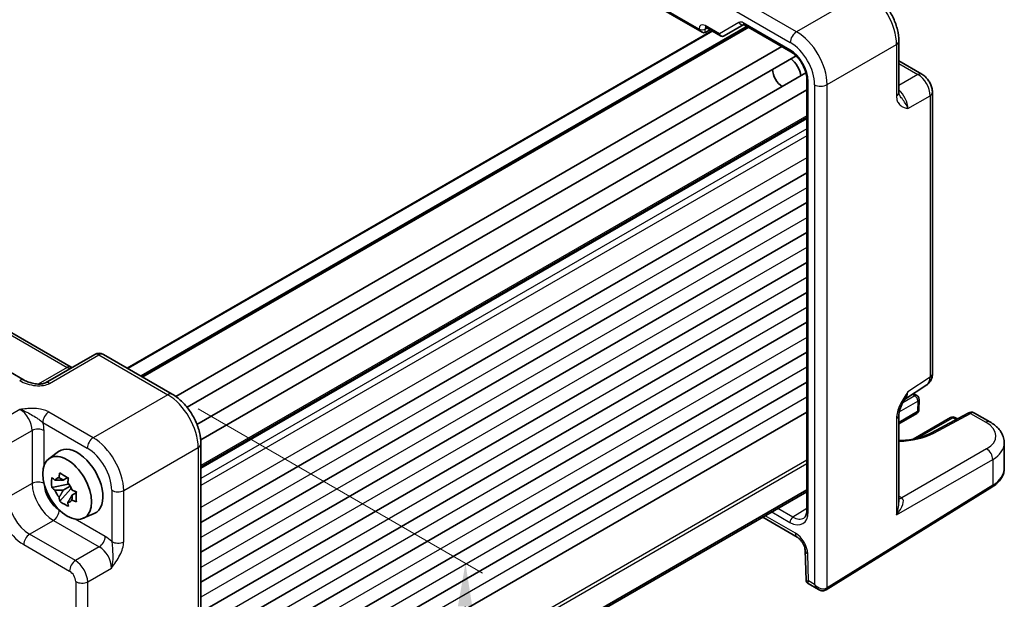
# Model space of a CAD drawing. Units: millimetres. Extents: x 29 to 3578, y 16 to 718.
# Drawn here: x 187 to 302, y 271 to 338 of the extents above; entities that cross this region are included whole.
import ezdxf

# ---------------------------------------------------------------- set-up
doc = ezdxf.new("R2010")
doc.units = ezdxf.units.MM
doc.header["$LTSCALE"] = 2
doc.layers.get('Defpoints').update_dxf_attribs({"lineweight": 25})
for name, color, linetype, lineweight in [('Dimension (ISO)', 7, 'Continuous', 18), ('Visible (ISO)', 7, 'Continuous', 35), ('Visible Narrow (ISO)', 7, 'Continuous', 25)]:
    doc.layers.add(name, color=color, linetype=linetype, lineweight=lineweight)
doc.styles.add('Note Text (TK)', font='txt')
doc.dimstyles.new('Default - Method 1b (TK)', dxfattribs={"dimscale": 2, "dimtxt": 2.5, "dimasz": 2.5, "dimexe": 1, "dimexo": 1.5, "dimgap": 1, "dimtad": 1, "dimtoh": 1, "dimrnd": 1e-08, "dimdsep": 46, "dimtxsty": 'Note Text (TK)', "dimcen": 0.09, "dimdle": 5, "dimclrd": 100, "dimclre": 100, "dimclrt": 7, "dimadec": 1, "dimazin": 1, "dimtfac": 1, "dimtmove": 0, "dimatfit": 3, "dimfxl": 1, "dimtolj": 1, "dimlwd": -1, "dimlwe": -1, "dimarcsym": 0})

# ---------------------------------------------------------------- blocks, each defined once
blk = doc.blocks.new('*D8')
at = {"layer": 'Defpoints', "color": 0}
for p in [(220.15, 384.3), (99.3, 339.42), (121.36, 326.68)]:
    blk.add_point(p, dxfattribs=at)
at = {"layer": 'Dimension (ISO)', "color": 100}
for p, q in [((217.16, 386.02), (196.09, 398.19)), ((193.77, 394.52), (103.62, 341.94)), ((118.37, 328.41), (97.3, 340.57))]:
    blk.add_line(p, q, dxfattribs=at)
for points in [[(193.35, 395.24), (194.19, 393.8), (198.09, 397.03)], [(103.2, 342.66), (104.04, 341.22), (99.3, 339.42)]]:
    blk.add_solid(points, dxfattribs=at)
at = {"layer": 'Dimension (ISO)', "color": 7, "insert": (133.71, 364.73), "char_height": 5, "attachment_point": 4, "rotation": 30.2505, "style": 'Note Text (TK)'}
blk.add_mtext('\\A1;{\\H0.816x;\\Q-30.173;\\W0.815;※D (50～700)}', dxfattribs=at)
blk = doc.blocks.new('*D10')
at = {"layer": 'Defpoints', "color": 0}
for p in [(205.16, 295.06), (208.07, 230.3), (238.63, 212.65)]:
    blk.add_point(p, dxfattribs=at)
at = {"layer": 'Dimension (ISO)', "color": 100}
for p, q in [((208.15, 293.34), (241.14, 274.29)), ((239.11, 270.44), (238.67, 217.65)), ((211.06, 228.57), (240.62, 211.51))]:
    blk.add_line(p, q, dxfattribs=at)
for points in [[(238.27, 270.45), (239.94, 270.43), (239.15, 275.44)], [(237.83, 217.66), (239.5, 217.65), (238.63, 212.65)]]:
    blk.add_solid(points, dxfattribs=at)
at = {"layer": 'Dimension (ISO)', "color": 7, "insert": (234.82, 240.84), "char_height": 5, "attachment_point": 4, "rotation": 89.5245, "style": 'Note Text (TK)'}
blk.add_mtext('\\A1;{\\H0.816x;\\Q29.524;\\W0.82;77}', dxfattribs=at)

msp = doc.modelspace()

# ---------------------------------------------------------------- linework, layer by layer
at = {"layer": 'Visible (ISO)'}
for p, q in [((209.4619, 370.0028), (266.5836, 337.0236)), ((269.1381, 336.606), (271.4007, 337.9124)), ((271.4474, 337.8897), (276.852, 334.7693)), ((267.7103, 337.1895), (199.9506, 298.0685)), ((271.8286, 337.6696), (201.5941, 297.1197)), ((266.9309, 336.9851), (267.5178, 337.3007)), ((267.0406, 337.5762), (268.721, 336.606)), ((289.3729, 335.9965), (289.3729, 330.0482)), ((275.8175, 335.3666), (205.5605, 294.8037)), ((277.4689, 334.2872), (206.8815, 293.5335)), ((289.3729, 333.7002), (292.056, 332.1511)), ((278.6139, 332.3041), (208.0265, 291.5504)), ((278.723, 331.5287), (278.723, 281.6197)), ((278.723, 330.3341), (208.466, 289.7712)), ((293.2627, 330.0611), (293.2627, 297.4243)), ((188.0081, 296.6824), (130.7211, 329.7571)), ((139.128, 329.5672), (193.4605, 298.1984)), ((278.723, 327.1571), (208.4884, 286.6072)), ((278.723, 320.7375), (208.4884, 280.1876)), ((278.723, 317.2674), (208.4884, 276.7175)), ((278.723, 313.7973), (208.4884, 273.2474)), ((278.723, 310.3272), (208.4884, 269.7772)), ((278.723, 306.8571), (208.4884, 266.3071)), ((278.723, 303.3869), (208.4884, 262.837)), ((196.1798, 299.6683), (190.4717, 296.3727)), ((197.1798, 299.6683), (205.1617, 295.0599)), ((278.723, 299.9168), (208.4884, 259.3669)), ((278.723, 296.4467), (208.4884, 255.8968)), ((290.0423, 294.4366), (292.6243, 296.143)), ((291.4756, 294.8927), (291.079, 295.1217)), ((291.7255, 294.4482), (291.6977, 293.2395)), ((278.723, 292.9766), (208.4884, 252.4267)), ((291.4479, 292.818), (289.3729, 291.62)), ((289.3729, 292.6206), (289.3729, 282.5133)), ((295.3784, 292.3508), (291.0314, 289.841)), ((297.4235, 292.8555), (293.1725, 290.5682)), ((296.1713, 292.1817), (295.8784, 292.3508)), ((298.1454, 292.8676), (299.9263, 291.8394)), ((208.4884, 289.2979), (208.4884, 231.0649)), ((301.5979, 289.3738), (301.5979, 286.4591)), ((190.8619, 287.574), (191.9852, 288.3939)), ((193.0334, 285.3865), (192.5287, 285.0952)), ((193.105, 285.1299), (193.105, 285.3475)), ((193.105, 284.6169), (191.2064, 284.2179)), ((192.5287, 283.9248), (193.3349, 284.3903)), ((193.105, 284.6169), (193.105, 284.7265)), ((193.2441, 284.5366), (193.105, 284.6169)), ((193.4162, 284.0779), (193.4162, 284.2385)), ((280.9493, 272.3729), (300.1522, 284.2621)), ((192.1214, 282.6331), (193.4162, 284.0779)), ((193.4162, 284.0779), (193.5112, 284.0231)), ((194.0469, 283.6311), (193.5422, 283.3397)), ((193.8605, 283.8214), (194.0489, 283.7126)), ((278.723, 283.9718), (208.4884, 243.4219)), ((278.723, 283.7447), (208.4884, 243.1947)), ((194.8556, 280.6568), (196.1273, 281.2196)), ((273.5962, 280.7847), (277.6078, 278.4687)), ((278.5215, 276.913), (278.6229, 273.5026)), ((278.8728, 273.0843), (280.0704, 272.3928))]:
    msp.add_line(p, q, dxfattribs=at)
for centre, radius, start, end in [((196.6798, 298.8022), 1, 60, 120), ((291.2256, 294.4597), 0.5, 358.683659, 60), ((291.1979, 293.251), 0.5, 300, 358.683659), ((295.6284, 291.9177), 0.5, 60, 120)]:
    msp.add_arc(centre, radius, start, end, dxfattribs=at)
for centre, major_axis, start_param, end_param in [((266.5836, 337.6009), (0.3536, -0.6124), 4.71238898, 6.26573201), ((276.6333, 332.4826), (1, -1.7321), 0.96127846, 2.1803142), ((275.9261, 332.0744), (-0.85, 1.4722), 0.83186719, 2.30972546), ((194.1846, 284.8809), (-2.075, 3.594), 3.0796893, 6.34508866), ((192.5521, 283.9384), (-0.7827, 1.3557), 5.97330265, 6.59306797), ((192.5521, 283.9384), (0.7827, -1.3557), 1.26091366, 1.88067899), ((192.5521, 283.9384), (-0.7827, 1.3557), 1.26091366, 1.88067899), ((192.5521, 283.9384), (0.7827, -1.3557), 5.97330265, 6.59306797)]:
    msp.add_ellipse(centre, major_axis=major_axis, ratio=0.57735027, start_param=start_param, end_param=end_param, dxfattribs=at)
msp.add_ellipse((192.9825, 284.1868), major_axis=(-2.0006, 3.4652), ratio=0.57735027, dxfattribs=at)
for points, knots in [([(289.3729, 335.9965), (289.3729, 336.4291), (289.3145, 336.8744), (289.0986, 337.7665), (288.9409, 338.2132), (288.5415, 339.0787), (288.2998, 339.4974), (287.7499, 340.2761), (287.4419, 340.636), (286.7773, 341.269), (286.4208, 341.5423), (286.0462, 341.7585)], [-0.78478918, -0.78478918, -0.78478918, -0.78478918, -0.47087351, -0.47087351, -0.15695784, -0.15695784, 0.15695784, 0.15695784, 0.47087351, 0.47087351, 0.78478918, 0.78478918, 0.78478918, 0.78478918]), ([(271.4474, 337.8897), (271.43, 337.8997), (271.4149, 337.9068), (271.3917, 337.916), (271.3835, 337.918), (271.3782, 337.9191), (271.3774, 337.9192), (271.3774, 337.9192)], [0.78524587, 0.78524587, 0.78524587, 0.78524587, 0.942355961, 0.942355961, 1.099466053, 1.099466053, 1.166058463, 1.166058463, 1.166058463, 1.166058463]), ([(267.0406, 337.5762), (267.0236, 337.586), (267.0088, 337.593), (266.9857, 337.6022), (266.9775, 337.6044), (266.9716, 337.6056), (266.9706, 337.6057), (266.9706, 337.6057)], [-0.78524587, -0.78524587, -0.78524587, -0.78524587, -0.631686292, -0.631686292, -0.478126713, -0.478126713, -0.404897522, -0.404897522, -0.404897522, -0.404897522]), ([(269.13, 336.6015), (269.1061, 336.5883), (269.0803, 336.5772), (269.0259, 336.5601), (268.9974, 336.5542), (268.9393, 336.5487), (268.9098, 336.5491), (268.8519, 336.556), (268.8236, 336.5625), (268.7699, 336.5808), (268.7445, 336.5925), (268.721, 336.606)], [0.017453293, 0.017453293, 0.017453293, 0.017453293, 0.171042267, 0.171042267, 0.324631241, 0.324631241, 0.478220215, 0.478220215, 0.631809189, 0.631809189, 0.785398163, 0.785398163, 0.785398163, 0.785398163]), ([(278.723, 331.5287), (278.723, 331.7214), (278.6986, 331.937), (278.5969, 332.3936), (278.5187, 332.6351), (278.313, 333.1166), (278.1849, 333.3565), (277.8925, 333.806), (277.7282, 334.0155), (277.3845, 334.3795), (277.2053, 334.5346), (276.9698, 334.6979), (276.9104, 334.7356), (276.852, 334.7693)], [-0.78524587, -0.78524587, -0.78524587, -0.78524587, -0.49851068, -0.49851068, -0.20563979, -0.20563979, 0.09176286, 0.09176286, 0.38993705, 0.38993705, 0.68487721, 0.68487721, 0.78524587, 0.78524587, 0.78524587, 0.78524587]), ([(293.2627, 330.0611), (293.2627, 330.2372), (293.2394, 330.4058), (293.1607, 330.731), (293.105, 330.8876), (292.9665, 331.1877), (292.8836, 331.3312), (292.693, 331.6012), (292.5852, 331.7278), (292.3429, 331.9585), (292.2085, 332.063), (292.056, 332.1511)], [-0.78478918, -0.78478918, -0.78478918, -0.78478918, -0.47087351, -0.47087351, -0.15695784, -0.15695784, 0.15695784, 0.15695784, 0.47087351, 0.47087351, 0.78478918, 0.78478918, 0.78478918, 0.78478918]), ([(289.3729, 330.0482), (289.3729, 330.0071), (289.375, 329.9696), (289.382, 329.9031), (289.3869, 329.8741), (289.398, 329.8249), (289.4041, 329.8046), (289.4159, 329.7719), (289.4217, 329.7593), (289.4319, 329.7397), (289.4364, 329.7326), (289.4405, 329.727)], [0, 0, 0, 0, 0.027322713, 0.027322713, 0.054645427, 0.054645427, 0.08196814, 0.08196814, 0.109290853, 0.109290853, 0.136613567, 0.136613567, 0.136613567, 0.136613567]), ([(193.5546, 298.1526), (193.5528, 298.1533), (193.5509, 298.1541), (193.5256, 298.164), (193.4954, 298.1782), (193.4605, 298.1984)], [-0.955108739, -0.955108739, -0.955108739, -0.955108739, -0.941990606, -0.941990606, -0.784789176, -0.784789176, -0.784789176, -0.784789176]), ([(292.6243, 296.143), (292.7205, 296.2066), (292.8075, 296.2825), (292.9562, 296.4474), (293.018, 296.5362), (293.1176, 296.7168), (293.1556, 296.8084), (293.213, 296.9895), (293.2325, 297.0789), (293.2573, 297.2542), (293.2627, 297.3401), (293.2627, 297.4243)], [0.03486413, 0.03486413, 0.03486413, 0.03486413, 0.184849139, 0.184849139, 0.334834148, 0.334834148, 0.484819157, 0.484819157, 0.634804167, 0.634804167, 0.784789176, 0.784789176, 0.784789176, 0.784789176]), ([(188.0081, 296.6824), (188.1601, 296.5947), (188.3396, 296.5118), (188.7259, 296.3745), (188.9326, 296.3199), (189.3415, 296.2477), (189.5439, 296.2302), (189.8786, 296.2309), (190.017, 296.2434), (190.2129, 296.2782), (190.2821, 296.2962), (190.3803, 296.3291), (190.415, 296.3436), (190.4531, 296.3624), (190.4632, 296.3678), (190.4717, 296.3727)], [4.66304364, 4.66304364, 4.66304364, 4.66304364, 4.97720291, 4.97720291, 5.29136218, 5.29136218, 5.60552144, 5.60552144, 5.86439, 5.86439, 6.04197772, 6.04197772, 6.17553336, 6.17553336, 6.23383997, 6.23383997, 6.23383997, 6.23383997]), ([(208.4884, 289.2979), (208.4884, 289.7304), (208.43, 290.1758), (208.2142, 291.0678), (208.0564, 291.5145), (207.657, 292.3801), (207.4153, 292.7987), (206.8654, 293.5774), (206.5574, 293.9373), (205.8928, 294.5703), (205.5364, 294.8436), (205.1617, 295.0599)], [-0.78478918, -0.78478918, -0.78478918, -0.78478918, -0.47087351, -0.47087351, -0.15695784, -0.15695784, 0.15695784, 0.15695784, 0.47087351, 0.47087351, 0.78478918, 0.78478918, 0.78478918, 0.78478918]), ([(290.0589, 294.4637), (289.9751, 294.3271), (289.8967, 294.1916), (289.7536, 293.9223), (289.6887, 293.7883), (289.5745, 293.5223), (289.5256, 293.3907), (289.4477, 293.1394), (289.4187, 293.0193), (289.3811, 292.7993), (289.3729, 292.7004), (289.3729, 292.6206)], [0.08780811, 0.08780811, 0.08780811, 0.08780811, 0.140829327, 0.140829327, 0.193850543, 0.193850543, 0.246871759, 0.246871759, 0.299892975, 0.299892975, 0.352914191, 0.352914191, 0.352914191, 0.352914191]), ([(298.1454, 292.8676), (298.0947, 292.8969), (298.0402, 292.9191), (297.9309, 292.9484), (297.8762, 292.9556), (297.7715, 292.9581), (297.7214, 292.9535), (297.6271, 292.9363), (297.5828, 292.9238), (297.4995, 292.8933), (297.4605, 292.8753), (297.4235, 292.8555)], [-0.785398163, -0.785398163, -0.785398163, -0.785398163, -0.635299848, -0.635299848, -0.485201532, -0.485201532, -0.335103216, -0.335103216, -0.185004901, -0.185004901, -0.034906585, -0.034906585, -0.034906585, -0.034906585]), ([(299.9263, 291.8394), (300.1123, 291.732), (300.2883, 291.6142), (300.6165, 291.3559), (300.7687, 291.2154), (301.0433, 290.9096), (301.1657, 290.7441), (301.3713, 290.3875), (301.4542, 290.1962), (301.5677, 289.7946), (301.5979, 289.5845), (301.5979, 289.3738)], [0, 0, 0, 0, 0.157079633, 0.157079633, 0.314159265, 0.314159265, 0.471238898, 0.471238898, 0.628318531, 0.628318531, 0.785398163, 0.785398163, 0.785398163, 0.785398163]), ([(293.1725, 290.5682), (292.9595, 290.4536), (292.7278, 290.3471), (292.2319, 290.154), (291.9676, 290.0674), (291.4127, 289.9173), (291.122, 289.8539), (290.5221, 289.7527), (290.2127, 289.7149), (289.7247, 289.6775), (289.5492, 289.6683), (289.3729, 289.6633)], [-1.571710759, -1.571710759, -1.571710759, -1.571710759, -1.419335578, -1.419335578, -1.266221396, -1.266221396, -1.112308664, -1.112308664, -0.957734197, -0.957734197, -0.872052537, -0.872052537, -0.872052537, -0.872052537]), ([(300.1522, 284.2621), (300.3248, 284.3689), (300.4858, 284.4847), (300.7806, 284.7333), (300.9145, 284.8662), (301.1508, 285.1484), (301.2533, 285.2978), (301.4213, 285.6112), (301.4868, 285.7752), (301.5751, 286.1125), (301.5979, 286.2857), (301.5979, 286.4591)], [3.176499239, 3.176499239, 3.176499239, 3.176499239, 3.326597554, 3.326597554, 3.47669587, 3.47669587, 3.626794186, 3.626794186, 3.776892501, 3.776892501, 3.926990817, 3.926990817, 3.926990817, 3.926990817]), ([(191.2064, 284.2179), (191.1901, 284.416), (191.1825, 284.6133), (191.1825, 284.9829), (191.1901, 285.1833), (191.2064, 285.3882)], [4.331071921, 4.331071921, 4.331071921, 4.331071921, 4.398975087, 4.398975087, 4.466878254, 4.466878254, 4.466878254, 4.466878254]), ([(191.2064, 285.3882), (191.295, 285.3123), (191.3851, 285.2376), (191.507, 285.1398), (191.5374, 285.1157), (191.568, 285.0917)], [4.4863158772, 4.4863158772, 4.4863158772, 4.4863158772, 4.5307133937, 4.5307133937, 4.5453911286, 4.5453911286, 4.5453911286, 4.5453911286]), ([(192.0454, 285.3673), (192.0509, 285.4122), (192.0566, 285.4571), (192.0803, 285.6389), (192.0999, 285.7771), (192.1214, 285.9165)], [4.8174915459, 4.8174915459, 4.8174915459, 4.8174915459, 4.8321692807, 4.8321692807, 4.8765667973, 4.8765667973, 4.8765667973, 4.8765667973]), ([(192.1214, 285.9165), (192.2848, 285.8153), (192.4518, 285.7157), (192.7719, 285.5309), (192.9493, 285.4317), (193.1349, 285.3314)], [4.331071921, 4.331071921, 4.331071921, 4.331071921, 4.398975087, 4.398975087, 4.466878254, 4.466878254, 4.466878254, 4.466878254]), ([(193.1349, 285.3314), (193.1134, 285.1919), (193.0938, 285.0538), (193.0701, 284.872), (193.0644, 284.827), (193.0589, 284.7822)], [4.4863158772, 4.4863158772, 4.4863158772, 4.4863158772, 4.5307133937, 4.5307133937, 4.5453911286, 4.5453911286, 4.5453911286, 4.5453911286]), ([(191.568, 283.9214), (191.5374, 283.9454), (191.507, 283.9695), (191.3851, 284.0673), (191.295, 284.142), (191.2064, 284.2179)], [4.8174915459, 4.8174915459, 4.8174915459, 4.8174915459, 4.8321692807, 4.8321692807, 4.8765667973, 4.8765667973, 4.8765667973, 4.8765667973]), ([(192.1214, 282.6331), (192.0999, 282.7478), (192.0803, 282.8633), (192.0566, 283.0177), (192.0509, 283.0561), (192.0454, 283.0946)], [4.4863158772, 4.4863158772, 4.4863158772, 4.4863158772, 4.5307133937, 4.5307133937, 4.5453911286, 4.5453911286, 4.5453911286, 4.5453911286]), ([(193.5363, 283.9553), (193.5778, 283.9377), (193.6196, 283.9201), (193.7889, 283.8497), (193.9184, 283.7977), (194.0499, 283.7465)], [4.8174915459, 4.8174915459, 4.8174915459, 4.8174915459, 4.8321692807, 4.8321692807, 4.8765667973, 4.8765667973, 4.8765667973, 4.8765667973]), ([(194.0499, 283.7465), (194.0439, 283.5356), (194.0412, 283.3324), (194.0412, 282.9628), (194.0439, 282.7683), (194.0499, 282.5762)], [4.331071921, 4.331071921, 4.331071921, 4.331071921, 4.398975087, 4.398975087, 4.466878254, 4.466878254, 4.466878254, 4.466878254]), ([(193.1349, 282.048), (192.9493, 282.1363), (192.7719, 282.23), (192.4518, 282.4148), (192.2848, 282.52), (192.1214, 282.6331)], [4.331071921, 4.331071921, 4.331071921, 4.331071921, 4.398975087, 4.398975087, 4.466878254, 4.466878254, 4.466878254, 4.466878254]), ([(193.0589, 282.5094), (193.0644, 282.4709), (193.0701, 282.4325), (193.0938, 282.2781), (193.1134, 282.1626), (193.1349, 282.048)], [4.8174915459, 4.8174915459, 4.8174915459, 4.8174915459, 4.8321692807, 4.8321692807, 4.8765667973, 4.8765667973, 4.8765667973, 4.8765667973]), ([(194.0499, 282.5762), (193.9184, 282.6274), (193.7889, 282.6794), (193.6196, 282.7498), (193.5778, 282.7674), (193.5363, 282.785)], [4.4863158772, 4.4863158772, 4.4863158772, 4.4863158772, 4.5307133937, 4.5307133937, 4.5453911286, 4.5453911286, 4.5453911286, 4.5453911286]), ([(278.3647, 280.6873), (278.4025, 280.7106), (278.4377, 280.7392), (278.5053, 280.8108), (278.5377, 280.8541), (278.5977, 280.959), (278.6252, 281.0207), (278.6715, 281.1626), (278.6903, 281.2428), (278.7161, 281.4198), (278.723, 281.5165), (278.723, 281.6197)], [0.017447978, 0.017447978, 0.017447978, 0.017447978, 0.171007557, 0.171007557, 0.324567135, 0.324567135, 0.478126713, 0.478126713, 0.631686292, 0.631686292, 0.78524587, 0.78524587, 0.78524587, 0.78524587]), ([(278.5215, 276.913), (278.5198, 276.9705), (278.5126, 277.0396), (278.4821, 277.1984), (278.4577, 277.2893), (278.3896, 277.4832), (278.3447, 277.5866), (278.2377, 277.7916), (278.175, 277.8932), (278.0406, 278.0792), (277.969, 278.1639), (277.83, 278.3053), (277.7625, 278.3631), (277.6678, 278.4319), (277.6362, 278.4522), (277.6078, 278.4687)], [3.17649924, 3.17649924, 3.17649924, 3.17649924, 3.38585049, 3.38585049, 3.61230297, 3.61230297, 3.85348848, 3.85348848, 4.10210867, 4.10210867, 4.34871345, 4.34871345, 4.58376006, 4.58376006, 4.71238898, 4.71238898, 4.71238898, 4.71238898]), ([(278.8728, 273.0843), (278.8482, 273.0985), (278.8224, 273.1162), (278.7717, 273.1598), (278.7468, 273.1857), (278.7023, 273.2442), (278.6829, 273.2767), (278.6525, 273.3436), (278.6414, 273.3778), (278.6271, 273.4431), (278.6238, 273.4742), (278.6229, 273.5026)], [0.7853981634, 0.7853981634, 0.7853981634, 0.7853981634, 0.7887690762, 0.7887690762, 0.792139989, 0.792139989, 0.7955109019, 0.7955109019, 0.7988818147, 0.7988818147, 0.8022527275, 0.8022527275, 0.8022527275, 0.8022527275]), ([(280.924, 272.3578), (280.8662, 272.3244), (280.8039, 272.2992), (280.6779, 272.2662), (280.6143, 272.2584), (280.4915, 272.2571), (280.4322, 272.2634), (280.3195, 272.2862), (280.266, 272.3026), (280.1644, 272.3427), (280.1163, 272.3664), (280.0704, 272.3928)], [0, 0, 0, 0, 0.157079633, 0.157079633, 0.314159265, 0.314159265, 0.471238898, 0.471238898, 0.628318531, 0.628318531, 0.785398163, 0.785398163, 0.785398163, 0.785398163]), ([(280.9493, 272.3729), (280.9476, 272.3719), (280.946, 272.3709), (280.9426, 272.3688), (280.9409, 272.3678), (280.9375, 272.3658), (280.9358, 272.3648), (280.9325, 272.3627), (280.9308, 272.3617), (280.9274, 272.3598), (280.9257, 272.3588), (280.924, 272.3578)], [3.1066860685, 3.1066860685, 3.1066860685, 3.1066860685, 3.1136673856, 3.1136673856, 3.1206487026, 3.1206487026, 3.1276300196, 3.1276300196, 3.1346113366, 3.1346113366, 3.1415926536, 3.1415926536, 3.1415926536, 3.1415926536])]:
    msp.add_open_spline(points, degree=3, knots=knots, dxfattribs=at)
for points, weights in [([(192.0454, 285.3673), (192.3644, 285.2169), (192.5287, 285.0952)], [1.03074466748, 1.22656475141, 1.35956394726]), ([(192.5287, 285.0952), (192.1768, 285.1086), (191.568, 285.0917)], [1.35956394726, 1.22656475141, 1.03074466748]), ([(191.568, 283.9214), (192.1768, 283.9383), (192.5287, 283.9248)], [1.03074466748, 1.22656475141, 1.35956394726]), ([(192.5287, 283.9248), (192.3644, 283.6134), (192.0454, 283.0946)], [1.35956394726, 1.22656475141, 1.03074466748]), ([(193.0589, 282.5094), (193.3779, 283.0282), (193.5422, 283.3397)], [1.03074466748, 1.22656475141, 1.35956394726]), ([(193.5422, 283.3397), (193.5656, 283.1365), (193.5363, 282.785)], [1.35956394726, 1.22656475141, 1.03074466748])]:
    msp.add_rational_spline(points, weights, degree=2, dxfattribs=at)
at = {"layer": 'Visible Narrow (ISO)'}
for p, q in [((266.23, 337.3968), (209.6083, 370.0874)), ((277.5184, 337.0737), (269.5364, 341.6821)), ((285.5709, 341.7228), (277.5184, 337.0737)), ((268.8046, 340.4436), (276.7866, 335.8352)), ((268.576, 336.8588), (266.937, 337.8051)), ((270.8436, 338.1681), (268.576, 336.8588)), ((276.7484, 334.9982), (271.3439, 338.1186)), ((267.7982, 337.1388), (200.0385, 298.0178)), ((271.7407, 337.7203), (201.5062, 297.1704)), ((271.975, 337.585), (201.7405, 297.0351)), ((266.23, 337.3969), (266.23, 337.3968)), ((266.9309, 337.3934), (267.1516, 337.5121)), ((266.9309, 336.9851), (266.9309, 337.3934)), ((281.0518, 330.9537), (289.1043, 335.6028)), ((289.1043, 335.6028), (289.1043, 329.6544)), ((289.3729, 333.3899), (291.5807, 332.1153)), ((291.5807, 332.1153), (289.3729, 330.8406)), ((278.8694, 281.4156), (278.8694, 331.3246)), ((279.6133, 330.9392), (279.6133, 272.9949)), ((281.0518, 272.6012), (281.0518, 330.9537)), ((138.6527, 329.5315), (192.9852, 298.1626)), ((290.4215, 328.182), (292.994, 329.6673)), ((292.994, 329.6673), (292.994, 297.0305)), ((278.723, 327.3262), (208.4884, 286.7763)), ((278.723, 326.988), (208.4884, 286.4381)), ((278.723, 325.8303), (208.4884, 285.2804)), ((278.723, 325.0138), (208.4884, 284.4639)), ((278.723, 322.4623), (208.4884, 281.9124)), ((278.723, 318.9922), (208.4884, 278.4423)), ((278.723, 315.5221), (208.4884, 274.9721)), ((278.723, 312.052), (208.4884, 271.502)), ((278.723, 308.5818), (208.4884, 268.0319)), ((278.723, 305.1117), (208.4884, 264.5618)), ((278.723, 301.6416), (208.4884, 261.0917)), ((190.947, 296.3085), (196.6551, 299.604)), ((196.6551, 299.604), (204.6371, 294.9956)), ((192.9852, 298.1626), (189.6407, 296.2317)), ((278.723, 298.1715), (208.4884, 257.6216)), ((292.994, 297.0305), (290.4215, 295.3303)), ((204.6371, 294.9956), (196.0018, 290.01)), ((278.723, 294.7014), (208.4884, 254.1515)), ((291.2256, 294.868), (289.8271, 294.0605)), ((290.9424, 295.0315), (291.2256, 294.868)), ((187.5041, 293.2851), (184.7454, 291.6924)), ((289.4165, 292.9964), (291.5791, 294.245)), ((291.5791, 294.245), (291.5513, 293.0363)), ((196.0018, 290.01), (190.8504, 292.9842)), ((289.1043, 292.2268), (289.1043, 281.044)), ((291.5513, 293.0363), (289.3729, 291.7786)), ((291.5026, 289.9439), (295.6284, 292.326)), ((293.4217, 290.543), (297.6728, 292.8303)), ((295.6284, 292.326), (296.0197, 292.1001)), ((297.6728, 292.8303), (299.451, 291.8036)), ((190.168, 291.7742), (195.3194, 288.8)), ((186.1588, 289.2444), (188.9175, 290.8371)), ((188.9175, 290.8371), (188.9175, 284.6959)), ((190.3066, 286.793), (190.3066, 290.8231)), ((199.5352, 283.89), (208.1704, 288.8756)), ((208.1704, 288.8756), (208.1704, 230.5231)), ((299.548, 288.7057), (289.7148, 283.0285)), ((278.723, 287.388), (208.4884, 246.838)), ((278.723, 286.9797), (208.4884, 246.4298)), ((289.1043, 281.044), (300.2546, 287.4817)), ((300.2546, 287.4817), (300.2546, 284.4903)), ((188.9175, 284.6959), (186.1588, 283.1032)), ((300.2546, 284.4903), (281.0518, 272.6012)), ((198.1461, 283.904), (198.1461, 277.9557)), ((199.5352, 277.9417), (199.5352, 283.89)), ((289.7148, 283.0285), (289.3729, 283.2259)), ((277.4006, 278.9265), (273.8891, 280.9538)), ((274.6582, 281.3979), (276.7484, 280.191)), ((277.0958, 280.7998), (275.359, 281.8025)), ((278.723, 281.806), (277.0958, 280.7998)), ((188.6321, 278.8192), (191.3909, 280.4119)), ((191.3909, 280.4119), (196.7093, 277.3413)), ((197.3918, 278.5513), (193.9015, 280.5664)), ((193.9506, 275.7485), (188.6321, 278.8192)), ((187.9497, 277.6092), (193.2682, 274.5385)), ((196.7093, 277.3413), (193.9506, 275.7485)), ((278.9071, 273.4027), (278.814, 276.5345)), ((195.3639, 273.3005), (198.1227, 274.8933)), ((193.9748, 273.3145), (193.9748, 240.6777)), ((195.3639, 240.6637), (195.3639, 273.3005)), ((279.6133, 272.9949), (278.9071, 273.4027))]:
    msp.add_line(p, q, dxfattribs=at)
for centre, major_axis, ratio, start_param, end_param in [((285.5428, 337.6265), (2.5, -4.3301), 0.58582741, 0.78600715, 2.3555855), ((266.9372, 336.9884), (-0.5002, 0.8663), 0.57717444, 5.49793944, 7.06843118), ((267.2906, 338.0092), (-0.25, -0.433), 0.57735027, 5.49778714, 6.28318531), ((271.3436, 337.3021), (-0.5, 0.866), 0.57752615, 5.49763485, 6.28318531), ((271.1972, 338.3722), (0.25, -0.433), 0.81649658, 4.71238898, 6.1408627), ((271.6974, 338.3227), (-0.25, -0.433), 0.57735027, 5.49778714, 6.28318531), ((266.5836, 337.601), (-0.5, 0), 0.57735027, 0.78539816, 2.3387412), ((267.2908, 337.1925), (-0.2633, 0.4258), 0.57647317, 0.12195481, 0.76786142), ((268.9295, 337.063), (0.1288, -0.4899), 0.79571124, 4.92634993, 6.47969296), ((268.9295, 337.063), (0.1742, 0.4731), 0.66208119, 2.24245204, 3.02785021), ((277.4937, 336.2434), (-0.5, -0.866), 0.57735027, 3.89208423, 5.49778714), ((277.4903, 332.9774), (-2.5, 4.3301), 0.58582741, 3.9275998, 5.49717816), ((268.9856, 336.8645), (0.1444, -0.263), 0.58314957, 0, 0.0124038), ((268.7881, 336.9813), (-0.455, 0.2737), 0.7188819, 2.74535936, 2.76281265), ((276.7832, 332.5692), (2, -3.4641), 0.5780539, 0.78600715, 2.3555855), ((288.3729, 335.9965), (1, 0), 0.57735027, 5.53269373, 6.28318531), ((276.7478, 332.5487), (-1.5, 2.5981), 0.57752615, 3.92714311, 5.49763485), ((277.102, 335.2024), (-0.25, -0.433), 0.57735027, 5.49778714, 6.28318531), ((291.556, 331.2851), (0.5, 0.866), 0.57735027, 0, 0.75049158), ((291.5551, 330.4686), (1, -1.7321), 0.59748767, 0.78600715, 2.3555855), ((279.223, 331.5287), (-0.5, 0), 0.57735027, 0, 0.78539816), ((280.3204, 331.3474), (-1, 0), 0.57735027, 0.78539816, 2.39110108), ((288.3729, 330.0482), (1, 0), 0.57735027, 5.53269373, 6.28318531), ((289.0302, 329.0108), (-1, 1.7321), 0.55862012, 3.9275998, 5.23244531), ((292.2627, 330.0611), (1, 0), 0.57735027, 5.53269373, 6.28318531), ((196.6798, 298.8022), (-0.5, 0.866), 0.53637355, 5.49717816, 6.28318531), ((196.6798, 298.8022), (0.5, 0.866), 0.57735027, 0, 0.82030475), ((192.9605, 297.3323), (0.5, 0.866), 0.57735027, 0, 0.75049158), ((192.9622, 298.9653), (0.5, -0.866), 0.53918634, 5.49717816, 6.28318531), ((187.5081, 295.8164), (0.5, 0.866), 0.57735027, 0, 0.82030475), ((291.5551, 297.8338), (1.0521, -1.7016), 0.57699899, 0.01744269, 0.76736774), ((292.2627, 297.4243), (1, 0), 0.57735027, 5.53269373, 6.28318531), ((188.947, 297.4632), (2.4577, -0.6048), 0.52762857, 4.20976115, 5.78055748), ((190.9717, 295.5067), (-0.5, 0.866), 0.53637355, 5.49717816, 6.28318531), ((204.6617, 294.1938), (0.5, 0.866), 0.57735027, 0, 0.82030475), ((204.6583, 290.9279), (2.5, -4.3301), 0.56971783, 0.78600715, 2.3555855), ((289.0302, 296.165), (0.9501, -1.7661), 0.5755994, 0.06300651, 0.80208425), ((291.2256, 294.4597), (0.25, 0.433), 0.57735027, 0, 0.78539816), ((291.2256, 294.4597), (-0.25, 0.433), 0.57735027, 3.90081088, 5.49778714), ((291.2256, 294.4597), (0.4999, -0.0115), 0.59226569, 5.51122433, 6.28318531), ((187.4769, 291.6374), (1, -1.7321), 0.59889407, 0.78600715, 2.3555855), ((190.8751, 292.1825), (-0.5, -0.866), 0.57735027, 3.9618974, 5.49778714), ((288.3729, 292.6206), (1, 0), 0.57735027, 5.53269373, 6.28318531), ((291.1979, 293.251), (0.25, -0.433), 0.57735027, 0, 0.75921822), ((291.1979, 293.251), (0.4999, -0.0115), 0.59226569, 5.51122433, 6.28318531), ((295.6284, 291.9177), (-0.25, 0.433), 0.57735027, 5.49778714, 6.28318531), ((295.6284, 291.9177), (0.25, 0.433), 0.57735027, 0, 0.78539816), ((297.6604, 292.4152), (-0.2369, 0.4403), 0.59767517, 5.51538769, 6.28318531), ((297.6389, 292.0054), (0.5097, 0.8604), 0.56974284, 0.00637692, 0.7568685), ((189.5995, 290.4149), (-1, 0), 0.57735027, 3.92699082, 5.46288056), ((188.184, 292.0456), (-1.5, 2.5981), 0.5780539, 3.9275998, 4.29100757), ((299.4263, 290.9734), (0.5, 0.866), 0.57735027, 0, 0.75049158), ((296.6226, 290.2847), (3.9995, -0.1169), 0.55686057, 5.54897005, 7.08485979), ((196.0265, 289.2083), (-0.5, -0.866), 0.57735027, 3.9618974, 5.49778714), ((196.0231, 285.9423), (-2.5, 4.3301), 0.56971783, 3.9275998, 5.49717816), ((288.839, 293.1842), (6.4741, -0.1892), 0.55686058, 4.81121885, 5.5149775), ((293.4094, 290.1279), (-0.2369, 0.4403), 0.59767517, 5.51538769, 6.28318531), ((195.3159, 285.5341), (2, -3.4641), 0.5780539, 0.78600715, 2.3555855), ((207.4884, 289.2979), (1, 0), 0.57735027, 5.46288056, 6.28318531), ((296.5979, 289.4545), (-4.9996, 0.1177), 0.56100804, 2.40430707, 3.15479865), ((299.5233, 287.8755), (0.5, -0.866), 0.61692145, 0.78600715, 2.3555855), ((296.5979, 286.4591), (5, 0), 0.57735027, 5.53269373, 6.28318531), ((189.5995, 284.2737), (-1, 0), 0.57735027, 3.93169977, 5.46288056), ((191.3683, 283.2549), (1.75, -3.0311), 0.56614523, 3.9275998, 5.49717816), ((192.0755, 283.6632), (-1.25, 2.1651), 0.5780539, 0.79158378, 2.35000887), ((299.889, 284.6872), (0.2632, -0.4251), 0.5971478, 0, 0.76732488), ((187.9536, 281.2834), (2.25, -3.8971), 0.5780539, 3.9275998, 5.49717816), ((188.6607, 281.6916), (-1.75, 3.0311), 0.58996257, 0.78600715, 2.3555855), ((198.8532, 284.3123), (-1, 0), 0.57735027, 0.78539816, 2.32128791), ((288.3729, 281.4378), (1.4042, 1.5457), 0.38780141, 4.80847278, 6.34436252), ((289.7395, 283.8588), (-0.5, -0.866), 0.57735027, 0.24043998, 0.75049158), ((289.7378, 282.2258), (-0.5, 0.866), 0.53918634, 5.46348955, 5.49717816), ((288.3729, 281.4378), (0.6246, 2.0233), 0.38596865, 4.63651589, 5.38700747), ((191.3662, 281.2137), (-0.5, -0.866), 0.57735027, 0.82030475, 2.35148554), ((276.7478, 282.6413), (1.5005, -2.5989), 0.57717444, 5.49793944, 7.06843118), ((277.102, 280.3952), (-0.25, -0.433), 0.57735027, 3.94444411, 5.49778714), ((277.1013, 282.8454), (1.2374, -2.1735), 0.57709011, 5.50142479, 6.30411863), ((279.223, 281.6197), (-0.5, 0), 0.57735027, 0, 0.78539816), ((188.6568, 278.0174), (-0.5, -0.866), 0.57735027, 3.9618974, 5.49778714), ((196.6847, 278.143), (-0.5, -0.866), 0.57735027, 0.82030475, 2.35619449), ((197.3892, 276.1018), (-1.5, 2.5981), 0.5780539, 5.13377039, 5.49717816), ((278.1078, 279.3347), (-0.5, -0.866), 0.57735027, 5.49778714, 6.28318531), ((277.4006, 277.2935), (-1, 1.7321), 0.57735027, 3.9618974, 5.49778714), ((196.6821, 275.6936), (1, -1.7321), 0.59889407, 0.78600715, 2.3555855), ((198.8532, 278.364), (-1, 0), 0.57735027, 0.78539816, 2.32128791), ((279.5211, 276.9427), (-0.9996, -0.0297), 0.55684933, 0, 0.7685436), ((193.9753, 274.9468), (-0.5, -0.866), 0.57735027, 3.9618974, 5.49778714), ((193.9744, 274.1303), (-1, 1.7321), 0.55721372, 3.9275998, 5.49717816), ((193.2673, 273.722), (0.5, -0.866), 0.5780539, 0.78600715, 2.3555855), ((194.6819, 273.7228), (-1, 0), 0.57735027, 0.78539816, 2.32128791), ((279.6142, 273.8109), (0.988, 0.3273), 0.24788255, 3.06769762, 3.83624122), ((279.6142, 273.8109), (-0.7604, -0.7117), 0.27527205, 5.58120275, 6.36660091), ((280.3204, 273.4032), (0.8817, -0.6632), 0.71153116, 4.41838768, 5.98918401), ((280.3204, 273.4032), (0.1335, -1.0951), 0.71153116, 5.00639028, 5.79178845), ((280.674, 272.7908), (0.25, -0.433), 0.57735027, 0, 0.78539816), ((280.6861, 272.7981), (0.2632, -0.4251), 0.5971478, 0, 0.76732488), ((280.3204, 272.9949), (-1, 0), 0.57735027, 2.35619449, 2.39110108)]:
    msp.add_ellipse(centre, major_axis=major_axis, ratio=ratio, start_param=start_param, end_param=end_param, dxfattribs=at)
for points, knots in [([(289.1043, 329.6544), (289.1043, 329.5345), (289.114, 329.4197), (289.1631, 329.1412), (289.2163, 328.9911), (289.3779, 328.7018), (289.4967, 328.5764), (289.746, 328.4014), (289.8728, 328.342), (290.1405, 328.2483), (290.2813, 328.2141), (290.4215, 328.182)], [0, 0, 0, 0, 0.044070727, 0.044070727, 0.11458389, 0.11458389, 0.203074604, 0.203074604, 0.277997129, 0.277997129, 0.353553039, 0.353553039, 0.353553039, 0.353553039]), ([(290.4215, 328.182), (290.3514, 328.3759), (290.2449, 328.5896), (290.0013, 328.9852), (289.8674, 329.1665), (289.6333, 329.4721), (289.5302, 329.6029), (289.4406, 329.7271)], [-0.353553039, -0.353553039, -0.353553039, -0.353553039, -0.277997129, -0.277997129, -0.203074604, -0.203074604, -0.136613567, -0.136613567, -0.136613567, -0.136613567]), ([(290.4215, 295.3303), (290.2575, 295.0897), (290.0926, 294.8451), (289.7838, 294.3418), (289.6401, 294.0835), (289.5162, 293.8172), (289.3918, 293.5501), (289.2871, 293.2727), (289.1442, 292.7345), (289.1043, 292.4667), (289.1043, 292.2268)], [-0.000638846, -0.000638846, -0.000638846, -0.000638846, 0.087749413, 0.087749413, 0.176137672, 0.176137672, 0.176137672, 0.264781251, 0.264781251, 0.352914191, 0.352914191, 0.352914191, 0.352914191]), ([(290.0589, 294.4637), (290.059, 294.4639), (290.0591, 294.464), (290.2068, 294.7049), (290.3395, 295.0019), (290.4215, 295.3303)], [-0.0878081104, -0.0878081104, -0.0878081104, -0.0878081104, -0.0877494131, -0.0877494131, 0.0006388463, 0.0006388463, 0.0006388463, 0.0006388463]), ([(190.8504, 292.9842), (190.7465, 293.0442), (190.6318, 293.0984), (190.3134, 293.2214), (190.0997, 293.2789), (189.5952, 293.3701), (189.2997, 293.3935), (188.7562, 293.3986), (188.5054, 293.3865), (188.0034, 293.3449), (187.7523, 293.3154), (187.5041, 293.2851)], [0, 0, 0, 0, 0.044070727, 0.044070727, 0.11458389, 0.11458389, 0.203074604, 0.203074604, 0.277997129, 0.277997129, 0.353553037, 0.353553037, 0.353553037, 0.353553037]), ([(187.5041, 293.2851), (187.7823, 293.2113), (188.06, 293.0965), (188.5581, 292.8479), (188.7796, 292.7172), (189.2085, 292.4553), (189.4105, 292.326), (189.7318, 292.1128), (189.8593, 292.0244), (190.0442, 291.882), (190.1095, 291.8279), (190.168, 291.7742)], [-0.353553037, -0.353553037, -0.353553037, -0.353553037, -0.277997129, -0.277997129, -0.203074604, -0.203074604, -0.11458389, -0.11458389, -0.044070727, -0.044070727, 0, 0, 0, 0]), ([(198.1461, 277.9557), (198.1806, 277.8007), (198.2028, 277.6214), (198.2349, 277.2237), (198.2463, 276.9995), (198.2556, 276.746), (198.2649, 276.4933), (198.2735, 276.2074), (198.2488, 275.5697), (198.2106, 275.2182), (198.1227, 274.8933)], [-0.352914191, -0.352914191, -0.352914191, -0.352914191, -0.264781251, -0.264781251, -0.17613767, -0.17613767, -0.17613767, -0.08774941, -0.08774941, 0.00063885, 0.00063885, 0.00063885, 0.00063885]), ([(198.1227, 274.8933), (198.2985, 275.127), (198.4753, 275.3648), (198.8065, 275.8551), (198.9606, 276.1074), (199.0935, 276.3686), (199.2268, 276.6305), (199.3391, 276.9035), (199.4924, 277.4357), (199.5352, 277.7018), (199.5352, 277.9417)], [-0.00063885, -0.00063885, -0.00063885, -0.00063885, 0.08774941, 0.08774941, 0.17613767, 0.17613767, 0.17613767, 0.264781251, 0.264781251, 0.352914191, 0.352914191, 0.352914191, 0.352914191])]:
    msp.add_open_spline(points, degree=3, knots=knots, dxfattribs=at)

# ---------------------------------------------------------------- dimensions: what is measured, and where the dimension line sits
at = {"layer": 'Dimension (ISO)', "color": 100}
for base, p1, p2, angle, text, override, picture, middle in [((99.2975, 339.4217), (220.1504, 384.295), (121.3626, 326.6825), 30.250507, '{\\H0.816x;\\Q-30.173;\\W0.815;※D (50～700)}', {"dimgap": 1, "dimtoh": 0, "dimdec": 2, "dimlfac": 1.221657, "dimpost": '', "dimtol": 0, "dimlim": 0, "dimtp": 0, "dimtm": 0, "dimtdec": 2, "dimtofl": 0, "dimatfit": 1}, '*D8', (148.6915, 368.228)), ((238.6262, 212.655), (205.1617, 295.0599), (208.0706, 230.2963), 89.524491, '{\\H0.816x;\\Q29.524;\\W0.82;77}', {"dimgap": 1, "dimtoh": 0, "dimdec": 2, "dimlfac": 1.182143, "dimpost": '', "dimtol": 0, "dimlim": 0, "dimtp": 0, "dimtm": 0, "dimtdec": 2, "dimtofl": 0, "dimatfit": 1}, '*D10', (238.8867, 244.0467))]:
    dim = msp.add_linear_dim(base=base, p1=p1, p2=p2, angle=angle, text=text, dimstyle='Default - Method 1b (TK)', override=override, dxfattribs=at)
    dim.commit()
    dim.dimension.update_dxf_attribs({"geometry": picture, "text_midpoint": middle, "dimtype": 160})

doc.saveas('drawing.dxf')
